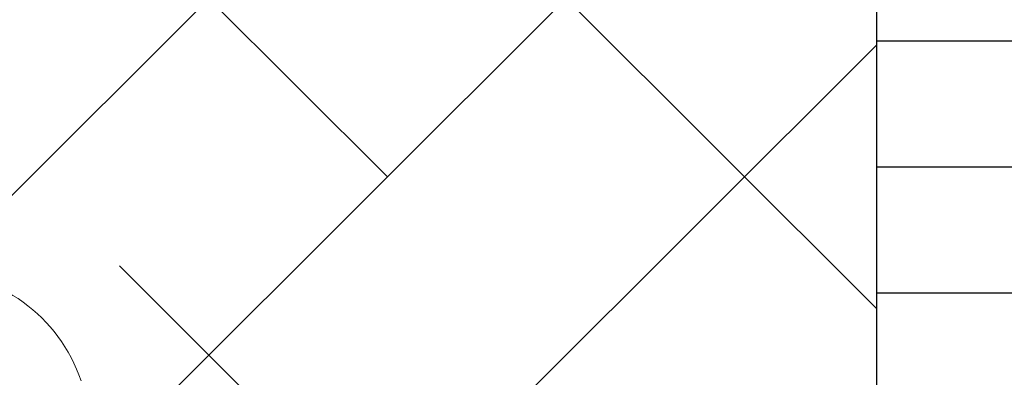
# Model space of a CAD drawing. Units: millimetres. Extents: x 13138 to 13435, y 3053 to 3270.
# Drawn here: x 13252 to 13264, y 3145 to 3150 of the extents above; entities that cross this region are included whole.
import ezdxf

# ---------------------------------------------------------------- set-up
doc = ezdxf.new("R2010")
doc.units = ezdxf.units.MM
doc.layers.get('0').update_dxf_attribs({"lineweight": 25})
doc.layers.add('HOLZ', color=38, linetype='Continuous')
for name, color, linetype, lineweight in [('Lienen MontagebÃ¼gel', 7, 'Continuous', 20), ('Lienen Ziegel', 7, 'Continuous', 15), ('MontagebÃ¼gel Lienen', 255, 'Continuous', 0), ('Putznetz Lienien', 7, 'Continuous', 15), ('Putznetz Sch', 254, 'Continuous', 15)]:
    doc.layers.add(name, color=color, linetype=linetype, lineweight=lineweight)

msp = doc.modelspace()

# ---------------------------------------------------------------- linework, layer by layer
for p, q in [((13262.85, 3185.932), (13262.85, 3144.553)), ((13262.85, 3185.932), (13262.85, 3144.553)), ((13262.85, 3148.657), (13262.85, 3145.835)), ((13262.85, 3148.657), (13262.85, 3145.835)), ((13262.85, 3148.657), (13262.85, 3145.835))]:
    msp.add_line(p, q)
at = {"layer": 'HOLZ'}
for p, q in [((13262.85, 3149.51), (13273.85, 3149.51)), ((13262.85, 3147.923), (13273.85, 3147.923)), ((13262.85, 3147.923), (13273.85, 3147.923)), ((13262.85, 3146.335), (13273.85, 3146.335))]:
    msp.add_line(p, q, dxfattribs=at)
at = {"layer": 'Lienen MontagebÃ¼gel'}
for p, q in [((13262.85, 3149.399), (13262.85, 3144.553)), ((13262.85, 3149.399), (13262.85, 3144.553)), ((13262.85, 3149.399), (13262.85, 3144.553)), ((13262.85, 3149.399), (13262.85, 3144.553)), ((13262.85, 3149.396), (13262.85, 3145.835)), ((13262.85, 3149.396), (13262.85, 3145.835)), ((13262.85, 3149.396), (13262.85, 3145.835)), ((13262.85, 3149.396), (13262.85, 3145.835)), ((13262.85, 3149.396), (13262.85, 3145.835)), ((13262.85, 3149.396), (13262.85, 3145.835)), ((13262.85, 3149.396), (13262.85, 3148.657)), ((13262.85, 3149.396), (13262.85, 3149.026)), ((13262.85, 3149.396), (13262.85, 3145.835)), ((13262.85, 3149.396), (13262.85, 3145.835)), ((13262.85, 3149.396), (13262.85, 3145.835)), ((13262.85, 3149.396), (13262.85, 3145.835)), ((13262.85, 3149.396), (13262.85, 3145.835)), ((13262.85, 3149.396), (13262.85, 3145.835)), ((13262.85, 3149.396), (13262.85, 3145.835)), ((13262.85, 3149.396), (13262.85, 3145.835)), ((13262.85, 3149.396), (13262.85, 3145.835)), ((13262.85, 3149.396), (13262.85, 3148.657)), ((13262.85, 3149.396), (13262.85, 3149.026)), ((13262.85, 3149.396), (13262.85, 3145.835)), ((13262.85, 3149.396), (13262.85, 3145.835)), ((13262.85, 3149.396), (13262.85, 3145.835)), ((13262.85, 3149.396), (13262.85, 3145.835)), ((13262.85, 3149.396), (13262.85, 3145.835)), ((13262.85, 3149.396), (13262.85, 3145.835)), ((13262.85, 3149.396), (13262.85, 3145.835)), ((13262.85, 3149.396), (13262.85, 3145.835)), ((13262.85, 3149.396), (13262.85, 3145.835)), ((13262.85, 3149.396), (13262.85, 3145.835)), ((13262.85, 3149.396), (13262.85, 3148.657)), ((13262.85, 3149.396), (13262.85, 3149.026)), ((13262.85, 3149.396), (13262.85, 3145.835)), ((13262.85, 3149.396), (13262.85, 3145.835)), ((13262.85, 3149.396), (13262.85, 3145.835)), ((13262.85, 3149.396), (13262.85, 3145.835)), ((13262.85, 3149.396), (13262.85, 3145.835)), ((13262.85, 3149.396), (13262.85, 3145.835)), ((13262.85, 3149.396), (13262.85, 3145.835)), ((13262.85, 3149.396), (13262.85, 3145.835)), ((13262.85, 3149.396), (13262.85, 3145.835)), ((13262.85, 3149.396), (13262.85, 3148.657)), ((13262.85, 3149.396), (13262.85, 3149.026)), ((13262.85, 3149.396), (13262.85, 3145.835)), ((13262.85, 3149.396), (13262.85, 3145.835)), ((13262.85, 3149.396), (13262.85, 3145.835)), ((13262.85, 3149.396), (13262.85, 3145.835)), ((13262.85, 3149.396), (13262.85, 3145.835)), ((13262.85, 3149.396), (13262.85, 3145.835)), ((13262.85, 3149.396), (13262.85, 3145.835)), ((13262.85, 3149.396), (13262.85, 3145.835)), ((13262.85, 3149.396), (13262.85, 3145.835)), ((13262.85, 3149.396), (13262.85, 3145.835)), ((13262.85, 3149.396), (13262.85, 3148.657)), ((13262.85, 3149.396), (13262.85, 3149.026)), ((13262.85, 3149.396), (13262.85, 3145.835)), ((13262.85, 3149.396), (13262.85, 3145.835)), ((13262.85, 3149.396), (13262.85, 3145.835)), ((13262.85, 3149.396), (13262.85, 3145.835)), ((13262.85, 3149.396), (13262.85, 3145.835)), ((13262.85, 3149.396), (13262.85, 3145.835)), ((13262.85, 3149.396), (13262.85, 3145.835)), ((13262.85, 3149.396), (13262.85, 3145.835)), ((13262.85, 3149.396), (13262.85, 3145.835)), ((13262.85, 3149.396), (13262.85, 3148.657)), ((13262.85, 3149.396), (13262.85, 3149.026)), ((13262.85, 3149.396), (13262.85, 3145.835)), ((13262.85, 3149.396), (13262.85, 3145.835)), ((13262.85, 3149.396), (13262.85, 3145.835)), ((13262.85, 3149.396), (13262.85, 3145.835)), ((13262.85, 3149.396), (13262.85, 3145.835)), ((13262.85, 3149.396), (13262.85, 3145.835)), ((13262.85, 3149.396), (13262.85, 3145.835)), ((13262.85, 3149.396), (13262.85, 3145.835)), ((13262.85, 3149.396), (13262.85, 3145.835)), ((13262.85, 3149.396), (13262.85, 3145.835)), ((13262.85, 3149.396), (13262.85, 3148.657)), ((13262.85, 3149.396), (13262.85, 3149.026)), ((13262.85, 3149.396), (13262.85, 3145.835)), ((13262.85, 3149.396), (13262.85, 3145.835)), ((13262.85, 3149.396), (13262.85, 3145.835)), ((13262.85, 3149.396), (13262.85, 3145.835)), ((13262.85, 3149.396), (13262.85, 3145.835)), ((13262.85, 3149.396), (13262.85, 3145.835)), ((13262.85, 3149.396), (13262.85, 3145.835)), ((13262.85, 3149.396), (13262.85, 3145.835)), ((13262.85, 3149.396), (13262.85, 3145.835)), ((13262.85, 3149.396), (13262.85, 3148.657)), ((13262.85, 3149.396), (13262.85, 3149.026)), ((13262.85, 3149.396), (13262.85, 3145.835)), ((13262.85, 3149.396), (13262.85, 3145.835)), ((13262.85, 3149.396), (13262.85, 3145.835)), ((13262.85, 3149.396), (13262.85, 3145.835)), ((13262.85, 3149.396), (13262.85, 3145.835)), ((13262.85, 3149.396), (13262.85, 3145.835)), ((13262.85, 3149.396), (13262.85, 3145.835)), ((13262.85, 3149.396), (13262.85, 3145.835)), ((13262.85, 3149.396), (13262.85, 3145.835)), ((13262.85, 3149.396), (13262.85, 3145.835)), ((13262.85, 3149.396), (13262.85, 3145.835)), ((13262.85, 3149.396), (13262.85, 3145.835)), ((13262.85, 3149.396), (13262.85, 3145.835)), ((13262.85, 3149.396), (13262.85, 3145.835)), ((13262.85, 3149.396), (13262.85, 3145.835)), ((13262.85, 3149.396), (13262.85, 3148.657)), ((13262.85, 3149.396), (13262.85, 3149.026)), ((13262.85, 3149.396), (13262.85, 3145.835)), ((13262.85, 3149.396), (13262.85, 3145.835)), ((13262.85, 3149.396), (13262.85, 3145.835)), ((13262.85, 3149.396), (13262.85, 3145.835)), ((13262.85, 3149.396), (13262.85, 3145.835)), ((13262.85, 3149.396), (13262.85, 3145.835)), ((13262.85, 3149.396), (13262.85, 3145.835)), ((13262.85, 3149.396), (13262.85, 3145.835)), ((13262.85, 3149.396), (13262.85, 3145.835)), ((13262.85, 3149.396), (13262.85, 3148.657)), ((13262.85, 3149.396), (13262.85, 3149.026)), ((13262.85, 3149.396), (13262.85, 3145.835)), ((13262.85, 3149.396), (13262.85, 3145.835)), ((13262.85, 3149.396), (13262.85, 3145.835)), ((13262.85, 3149.396), (13262.85, 3145.835)), ((13262.85, 3149.396), (13262.85, 3145.835)), ((13262.85, 3149.396), (13262.85, 3145.835)), ((13262.85, 3149.396), (13262.85, 3145.835)), ((13262.85, 3149.396), (13262.85, 3145.835)), ((13262.85, 3149.396), (13262.85, 3145.835)), ((13262.85, 3149.396), (13262.85, 3145.835)), ((13262.85, 3149.396), (13262.85, 3148.657)), ((13262.85, 3149.396), (13262.85, 3149.026)), ((13262.85, 3149.396), (13262.85, 3145.835)), ((13262.85, 3149.396), (13262.85, 3145.835)), ((13262.85, 3149.396), (13262.85, 3145.835)), ((13262.85, 3149.396), (13262.85, 3145.835)), ((13262.85, 3149.396), (13262.85, 3145.835)), ((13262.85, 3149.396), (13262.85, 3145.835)), ((13262.85, 3149.396), (13262.85, 3145.835)), ((13262.85, 3149.396), (13262.85, 3145.835)), ((13262.85, 3149.396), (13262.85, 3145.835)), ((13262.85, 3149.396), (13262.85, 3148.657)), ((13262.85, 3149.396), (13262.85, 3149.026)), ((13262.85, 3149.396), (13262.85, 3145.835)), ((13262.85, 3149.396), (13262.85, 3145.835)), ((13262.85, 3149.396), (13262.85, 3145.835)), ((13262.85, 3149.396), (13262.85, 3145.835)), ((13262.85, 3149.396), (13262.85, 3145.835)), ((13262.85, 3149.396), (13262.85, 3145.835)), ((13262.85, 3149.396), (13262.85, 3145.835)), ((13262.85, 3149.396), (13262.85, 3145.835)), ((13262.85, 3149.396), (13262.85, 3145.835)), ((13262.85, 3149.396), (13262.85, 3145.835)), ((13262.85, 3149.396), (13262.85, 3148.657)), ((13262.85, 3149.396), (13262.85, 3149.026)), ((13262.85, 3149.396), (13262.85, 3145.835)), ((13262.85, 3149.396), (13262.85, 3145.835)), ((13262.85, 3149.396), (13262.85, 3145.835)), ((13262.85, 3149.396), (13262.85, 3145.835)), ((13262.85, 3149.396), (13262.85, 3145.835)), ((13262.85, 3149.396), (13262.85, 3145.835)), ((13262.85, 3149.396), (13262.85, 3145.835)), ((13262.85, 3149.396), (13262.85, 3145.835)), ((13262.85, 3149.396), (13262.85, 3145.835)), ((13262.85, 3149.396), (13262.85, 3148.657)), ((13262.85, 3149.396), (13262.85, 3149.026)), ((13262.85, 3149.396), (13262.85, 3145.835)), ((13262.85, 3149.396), (13262.85, 3145.835)), ((13262.85, 3149.396), (13262.85, 3145.835)), ((13262.85, 3149.396), (13262.85, 3145.835)), ((13262.85, 3149.396), (13262.85, 3145.835)), ((13262.85, 3149.396), (13262.85, 3145.835)), ((13262.85, 3149.396), (13262.85, 3145.835)), ((13262.85, 3149.396), (13262.85, 3145.835)), ((13262.85, 3149.396), (13262.85, 3145.835)), ((13262.85, 3149.396), (13262.85, 3145.835)), ((13262.85, 3149.396), (13262.85, 3148.657)), ((13262.85, 3149.396), (13262.85, 3149.026)), ((13262.85, 3149.396), (13262.85, 3145.835)), ((13262.85, 3149.396), (13262.85, 3145.835)), ((13262.85, 3149.396), (13262.85, 3145.835)), ((13262.85, 3149.396), (13262.85, 3145.835)), ((13262.85, 3149.396), (13262.85, 3145.835)), ((13262.85, 3149.396), (13262.85, 3145.835)), ((13262.85, 3149.396), (13262.85, 3145.835)), ((13262.85, 3149.396), (13262.85, 3145.835)), ((13262.85, 3149.396), (13262.85, 3145.835)), ((13262.85, 3149.396), (13262.85, 3148.657)), ((13262.85, 3149.396), (13262.85, 3149.026)), ((13262.85, 3149.396), (13262.85, 3145.835)), ((13262.85, 3149.396), (13262.85, 3145.835)), ((13262.85, 3149.396), (13262.85, 3145.835)), ((13262.85, 3149.396), (13262.85, 3145.835)), ((13262.85, 3149.396), (13262.85, 3145.835)), ((13262.85, 3149.396), (13262.85, 3145.835)), ((13262.85, 3149.396), (13262.85, 3145.835)), ((13262.85, 3149.396), (13262.85, 3145.835)), ((13262.85, 3149.396), (13262.85, 3145.835)), ((13262.85, 3149.396), (13262.85, 3145.835)), ((13262.85, 3149.396), (13262.85, 3145.835)), ((13262.85, 3149.396), (13262.85, 3145.835)), ((13262.85, 3149.396), (13262.85, 3145.835)), ((13262.85, 3149.396), (13262.85, 3145.835)), ((13262.85, 3149.396), (13262.85, 3145.835)), ((13262.85, 3149.396), (13262.85, 3148.657)), ((13262.85, 3149.396), (13262.85, 3149.026)), ((13262.85, 3149.396), (13262.85, 3145.835)), ((13262.85, 3149.396), (13262.85, 3145.835)), ((13262.85, 3149.396), (13262.85, 3145.835)), ((13262.85, 3149.396), (13262.85, 3145.835)), ((13262.85, 3149.396), (13262.85, 3145.835)), ((13262.85, 3149.396), (13262.85, 3145.835)), ((13262.85, 3149.396), (13262.85, 3145.835)), ((13262.85, 3149.396), (13262.85, 3145.835)), ((13262.85, 3149.396), (13262.85, 3145.835)), ((13262.85, 3149.396), (13262.85, 3148.657)), ((13262.85, 3149.396), (13262.85, 3149.026)), ((13262.85, 3149.396), (13262.85, 3145.835)), ((13262.85, 3149.396), (13262.85, 3145.835)), ((13262.85, 3149.396), (13262.85, 3145.835)), ((13262.85, 3149.396), (13262.85, 3145.835)), ((13262.85, 3149.396), (13262.85, 3145.835)), ((13262.85, 3149.396), (13262.85, 3145.835)), ((13262.85, 3149.396), (13262.85, 3145.835)), ((13262.85, 3149.396), (13262.85, 3145.835)), ((13262.85, 3149.396), (13262.85, 3145.835)), ((13262.85, 3149.396), (13262.85, 3145.835)), ((13262.85, 3149.396), (13262.85, 3148.657)), ((13262.85, 3149.396), (13262.85, 3149.026)), ((13262.85, 3149.396), (13262.85, 3145.835)), ((13262.85, 3149.396), (13262.85, 3145.835)), ((13262.85, 3149.396), (13262.85, 3145.835)), ((13262.85, 3149.396), (13262.85, 3145.835)), ((13262.85, 3149.396), (13262.85, 3145.835)), ((13262.85, 3149.396), (13262.85, 3145.835)), ((13262.85, 3149.396), (13262.85, 3145.835)), ((13262.85, 3149.396), (13262.85, 3145.835)), ((13262.85, 3149.396), (13262.85, 3145.835)), ((13262.85, 3149.396), (13262.85, 3148.657)), ((13262.85, 3149.396), (13262.85, 3149.026)), ((13262.85, 3149.396), (13262.85, 3145.835)), ((13262.85, 3149.396), (13262.85, 3145.835)), ((13262.85, 3149.396), (13262.85, 3145.835)), ((13262.85, 3149.396), (13262.85, 3145.835)), ((13262.85, 3149.396), (13262.85, 3145.835)), ((13262.85, 3149.396), (13262.85, 3145.835)), ((13262.85, 3149.396), (13262.85, 3145.835)), ((13262.85, 3149.396), (13262.85, 3145.835)), ((13262.85, 3149.396), (13262.85, 3145.835)), ((13262.85, 3149.396), (13262.85, 3145.835)), ((13262.85, 3149.396), (13262.85, 3148.657)), ((13262.85, 3149.396), (13262.85, 3149.026)), ((13262.85, 3149.396), (13262.85, 3145.835)), ((13262.85, 3149.396), (13262.85, 3145.835)), ((13262.85, 3149.396), (13262.85, 3145.835)), ((13262.85, 3149.396), (13262.85, 3145.835)), ((13262.85, 3149.396), (13262.85, 3145.835)), ((13262.85, 3149.396), (13262.85, 3145.835)), ((13262.85, 3149.396), (13262.85, 3145.835)), ((13262.85, 3149.396), (13262.85, 3145.835)), ((13262.85, 3149.396), (13262.85, 3145.835)), ((13262.85, 3149.396), (13262.85, 3148.657)), ((13262.85, 3149.396), (13262.85, 3149.026)), ((13262.85, 3149.396), (13262.85, 3145.835)), ((13262.85, 3149.396), (13262.85, 3145.835)), ((13262.85, 3149.396), (13262.85, 3145.835)), ((13262.85, 3149.396), (13262.85, 3145.835)), ((13262.85, 3149.396), (13262.85, 3145.835)), ((13262.85, 3149.396), (13262.85, 3145.835)), ((13262.85, 3149.396), (13262.85, 3145.835)), ((13262.85, 3149.396), (13262.85, 3145.835)), ((13262.85, 3149.396), (13262.85, 3145.835)), ((13262.85, 3149.396), (13262.85, 3145.835)), ((13262.85, 3149.396), (13262.85, 3148.657)), ((13262.85, 3149.396), (13262.85, 3149.026)), ((13262.85, 3149.396), (13262.85, 3145.835)), ((13262.85, 3149.396), (13262.85, 3145.835)), ((13262.85, 3149.396), (13262.85, 3145.835)), ((13262.85, 3149.396), (13262.85, 3145.835)), ((13262.85, 3149.396), (13262.85, 3145.835)), ((13262.85, 3149.396), (13262.85, 3145.835)), ((13262.85, 3149.396), (13262.85, 3145.835)), ((13262.85, 3149.396), (13262.85, 3145.835)), ((13262.85, 3149.396), (13262.85, 3145.835)), ((13262.85, 3149.396), (13262.85, 3148.657)), ((13262.85, 3149.396), (13262.85, 3149.026)), ((13262.85, 3149.396), (13262.85, 3145.835)), ((13262.85, 3149.396), (13262.85, 3145.835)), ((13262.85, 3149.396), (13262.85, 3145.835)), ((13262.85, 3149.396), (13262.85, 3145.835)), ((13262.85, 3149.396), (13262.85, 3145.835)), ((13262.85, 3149.396), (13262.85, 3145.835)), ((13262.85, 3149.396), (13262.85, 3145.835)), ((13262.85, 3149.396), (13262.85, 3145.835)), ((13262.85, 3149.396), (13262.85, 3145.835)), ((13262.85, 3148.657), (13262.85, 3145.835)), ((13262.85, 3148.657), (13262.85, 3145.835)), ((13262.85, 3148.657), (13262.85, 3145.835)), ((13262.85, 3148.657), (13262.85, 3145.835)), ((13262.85, 3148.657), (13262.85, 3145.835)), ((13262.85, 3148.657), (13262.85, 3145.835)), ((13262.85, 3148.657), (13262.85, 3145.835)), ((13262.85, 3148.657), (13262.85, 3145.835)), ((13262.85, 3148.657), (13262.85, 3145.835)), ((13262.85, 3148.657), (13262.85, 3145.835)), ((13262.85, 3148.657), (13262.85, 3145.835)), ((13262.85, 3148.657), (13262.85, 3145.835)), ((13262.85, 3148.657), (13262.85, 3145.835)), ((13262.85, 3148.657), (13262.85, 3145.835)), ((13262.85, 3148.657), (13262.85, 3145.835)), ((13262.85, 3148.657), (13262.85, 3145.835)), ((13262.85, 3148.657), (13262.85, 3145.835)), ((13262.85, 3148.657), (13262.85, 3145.835)), ((13262.85, 3148.657), (13262.85, 3145.835)), ((13262.85, 3148.657), (13262.85, 3145.835)), ((13262.85, 3148.657), (13262.85, 3145.835)), ((13262.85, 3148.657), (13262.85, 3145.835)), ((13262.85, 3148.657), (13262.85, 3145.835)), ((13262.85, 3148.657), (13262.85, 3145.835))]:
    msp.add_line(p, q, dxfattribs=at)
at = {"layer": 'Lienen Ziegel'}
msp.add_arc((13250.951, 3144.597), 2, 18.3238, 90.0551, dxfattribs=at)
at = {"layer": 'MontagebÃ¼gel Lienen'}
for p, q in [((13262.85, 3149.399), (13262.85, 3144.553)), ((13262.85, 3149.396), (13262.85, 3145.835)), ((13262.85, 3149.396), (13262.85, 3148.657)), ((13262.85, 3149.396), (13262.85, 3145.835)), ((13262.85, 3149.396), (13262.85, 3145.835)), ((13262.85, 3149.396), (13262.85, 3145.835)), ((13262.85, 3149.396), (13262.85, 3145.835)), ((13262.85, 3149.396), (13262.85, 3145.835)), ((13262.85, 3149.396), (13262.85, 3148.657)), ((13262.85, 3149.396), (13262.85, 3145.835)), ((13262.85, 3149.396), (13262.85, 3145.835)), ((13262.85, 3149.396), (13262.85, 3145.835)), ((13262.85, 3149.396), (13262.85, 3145.835)), ((13262.85, 3149.396), (13262.85, 3145.835)), ((13262.85, 3149.396), (13262.85, 3148.657)), ((13262.85, 3149.396), (13262.85, 3145.835)), ((13262.85, 3149.396), (13262.85, 3145.835)), ((13262.85, 3149.396), (13262.85, 3145.835)), ((13262.85, 3149.396), (13262.85, 3145.835))]:
    msp.add_line(p, q, dxfattribs=at)
at = {"layer": 'Putznetz Lienien'}
for p, q in [((13262.85, 3149.396), (13262.85, 3149.026)), ((13262.85, 3149.396), (13262.85, 3148.657)), ((13262.85, 3149.396), (13262.85, 3149.026)), ((13262.85, 3149.396), (13262.85, 3145.835)), ((13262.85, 3149.396), (13262.85, 3145.835)), ((13262.85, 3149.396), (13262.85, 3145.835)), ((13262.85, 3149.396), (13262.85, 3145.835)), ((13262.85, 3149.396), (13262.85, 3145.835)), ((13262.85, 3149.396), (13262.85, 3145.835)), ((13262.85, 3149.396), (13262.85, 3145.835)), ((13262.85, 3149.396), (13262.85, 3145.835)), ((13262.85, 3149.396), (13262.85, 3145.835)), ((13262.85, 3149.396), (13262.85, 3145.835)), ((13262.85, 3149.396), (13262.85, 3148.657)), ((13262.85, 3149.396), (13262.85, 3149.026)), ((13262.85, 3149.396), (13262.85, 3145.835)), ((13262.85, 3149.396), (13262.85, 3145.835)), ((13262.85, 3149.396), (13262.85, 3145.835)), ((13262.85, 3149.396), (13262.85, 3145.835)), ((13262.85, 3149.396), (13262.85, 3145.835)), ((13262.85, 3149.396), (13262.85, 3145.835)), ((13262.85, 3149.396), (13262.85, 3145.835)), ((13262.85, 3149.396), (13262.85, 3145.835)), ((13262.85, 3149.396), (13262.85, 3145.835)), ((13262.85, 3149.396), (13262.85, 3148.657)), ((13262.85, 3149.396), (13262.85, 3149.026)), ((13262.85, 3149.396), (13262.85, 3145.835)), ((13262.85, 3149.396), (13262.85, 3145.835)), ((13262.85, 3149.396), (13262.85, 3145.835)), ((13262.85, 3149.396), (13262.85, 3145.835)), ((13262.85, 3149.396), (13262.85, 3145.835)), ((13262.85, 3149.396), (13262.85, 3145.835)), ((13262.85, 3149.396), (13262.85, 3145.835)), ((13262.85, 3149.396), (13262.85, 3145.835)), ((13262.85, 3149.396), (13262.85, 3145.835)), ((13262.85, 3149.396), (13262.85, 3149.026)), ((13262.85, 3149.396), (13262.85, 3148.657)), ((13262.85, 3149.396), (13262.85, 3149.026)), ((13262.85, 3149.396), (13262.85, 3145.835)), ((13262.85, 3149.396), (13262.85, 3145.835)), ((13262.85, 3149.396), (13262.85, 3145.835)), ((13262.85, 3149.396), (13262.85, 3145.835)), ((13262.85, 3149.396), (13262.85, 3145.835)), ((13262.85, 3149.396), (13262.85, 3145.835)), ((13262.85, 3149.396), (13262.85, 3145.835)), ((13262.85, 3149.396), (13262.85, 3145.835)), ((13262.85, 3149.396), (13262.85, 3145.835)), ((13262.85, 3149.396), (13262.85, 3145.835)), ((13262.85, 3149.396), (13262.85, 3148.657)), ((13262.85, 3149.396), (13262.85, 3149.026)), ((13262.85, 3149.396), (13262.85, 3145.835)), ((13262.85, 3149.396), (13262.85, 3145.835)), ((13262.85, 3149.396), (13262.85, 3145.835)), ((13262.85, 3149.396), (13262.85, 3145.835)), ((13262.85, 3149.396), (13262.85, 3145.835)), ((13262.85, 3149.396), (13262.85, 3145.835)), ((13262.85, 3149.396), (13262.85, 3145.835)), ((13262.85, 3149.396), (13262.85, 3145.835)), ((13262.85, 3149.396), (13262.85, 3145.835)), ((13262.85, 3149.396), (13262.85, 3148.657)), ((13262.85, 3149.396), (13262.85, 3149.026)), ((13262.85, 3149.396), (13262.85, 3145.835)), ((13262.85, 3149.396), (13262.85, 3145.835)), ((13262.85, 3149.396), (13262.85, 3145.835)), ((13262.85, 3149.396), (13262.85, 3145.835)), ((13262.85, 3149.396), (13262.85, 3145.835)), ((13262.85, 3149.396), (13262.85, 3145.835)), ((13262.85, 3149.396), (13262.85, 3145.835)), ((13262.85, 3149.396), (13262.85, 3145.835)), ((13262.85, 3149.396), (13262.85, 3145.835)), ((13262.85, 3149.396), (13262.85, 3149.026)), ((13262.85, 3149.396), (13262.85, 3148.657)), ((13262.85, 3149.396), (13262.85, 3149.026)), ((13262.85, 3149.396), (13262.85, 3145.835)), ((13262.85, 3149.396), (13262.85, 3145.835)), ((13262.85, 3149.396), (13262.85, 3145.835)), ((13262.85, 3149.396), (13262.85, 3145.835)), ((13262.85, 3149.396), (13262.85, 3145.835)), ((13262.85, 3149.396), (13262.85, 3145.835)), ((13262.85, 3149.396), (13262.85, 3145.835)), ((13262.85, 3149.396), (13262.85, 3145.835)), ((13262.85, 3149.396), (13262.85, 3145.835)), ((13262.85, 3149.396), (13262.85, 3145.835)), ((13262.85, 3149.396), (13262.85, 3148.657)), ((13262.85, 3149.396), (13262.85, 3149.026)), ((13262.85, 3149.396), (13262.85, 3145.835)), ((13262.85, 3149.396), (13262.85, 3145.835)), ((13262.85, 3149.396), (13262.85, 3145.835)), ((13262.85, 3149.396), (13262.85, 3145.835)), ((13262.85, 3149.396), (13262.85, 3145.835)), ((13262.85, 3149.396), (13262.85, 3145.835)), ((13262.85, 3149.396), (13262.85, 3145.835)), ((13262.85, 3149.396), (13262.85, 3145.835)), ((13262.85, 3149.396), (13262.85, 3145.835)), ((13262.85, 3149.396), (13262.85, 3148.657)), ((13262.85, 3149.396), (13262.85, 3149.026)), ((13262.85, 3149.396), (13262.85, 3145.835)), ((13262.85, 3149.396), (13262.85, 3145.835)), ((13262.85, 3149.396), (13262.85, 3145.835)), ((13262.85, 3149.396), (13262.85, 3145.835)), ((13262.85, 3149.396), (13262.85, 3145.835)), ((13262.85, 3149.396), (13262.85, 3145.835)), ((13262.85, 3149.396), (13262.85, 3145.835)), ((13262.85, 3149.396), (13262.85, 3145.835)), ((13262.85, 3149.396), (13262.85, 3145.835)), ((13262.85, 3148.657), (13262.85, 3145.835)), ((13262.85, 3148.657), (13262.85, 3145.835)), ((13262.85, 3148.657), (13262.85, 3145.835)), ((13262.85, 3148.657), (13262.85, 3145.835)), ((13262.85, 3148.657), (13262.85, 3145.835)), ((13262.85, 3148.657), (13262.85, 3145.835)), ((13262.85, 3148.657), (13262.85, 3145.835)), ((13262.85, 3148.657), (13262.85, 3145.835)), ((13262.85, 3148.657), (13262.85, 3145.835))]:
    msp.add_line(p, q, dxfattribs=at)
at = {"layer": 'Putznetz Sch'}
for p, q in [((13251.005, 3146.591), (13262.85, 3158.436)), ((13251.005, 3146.591), (13262.85, 3158.436)), ((13251.199, 3146.785), (13262.85, 3158.436)), ((13251.199, 3146.785), (13262.85, 3158.436)), ((13253.348, 3144.445), (13262.85, 3153.946)), ((13253.348, 3144.445), (13262.85, 3153.946)), ((13256.701, 3147.797), (13252.177, 3152.321)), ((13256.701, 3147.797), (13252.177, 3152.321)), ((13262.85, 3146.139), (13257.823, 3151.165)), ((13262.85, 3146.139), (13257.823, 3151.165)), ((13258.268, 3144.874), (13262.85, 3149.456)), ((13258.268, 3144.874), (13262.85, 3149.456)), ((13255.385, 3144.623), (13253.333, 3146.675)), ((13255.385, 3144.623), (13253.333, 3146.675))]:
    msp.add_line(p, q, dxfattribs=at)

doc.saveas('drawing.dxf')
